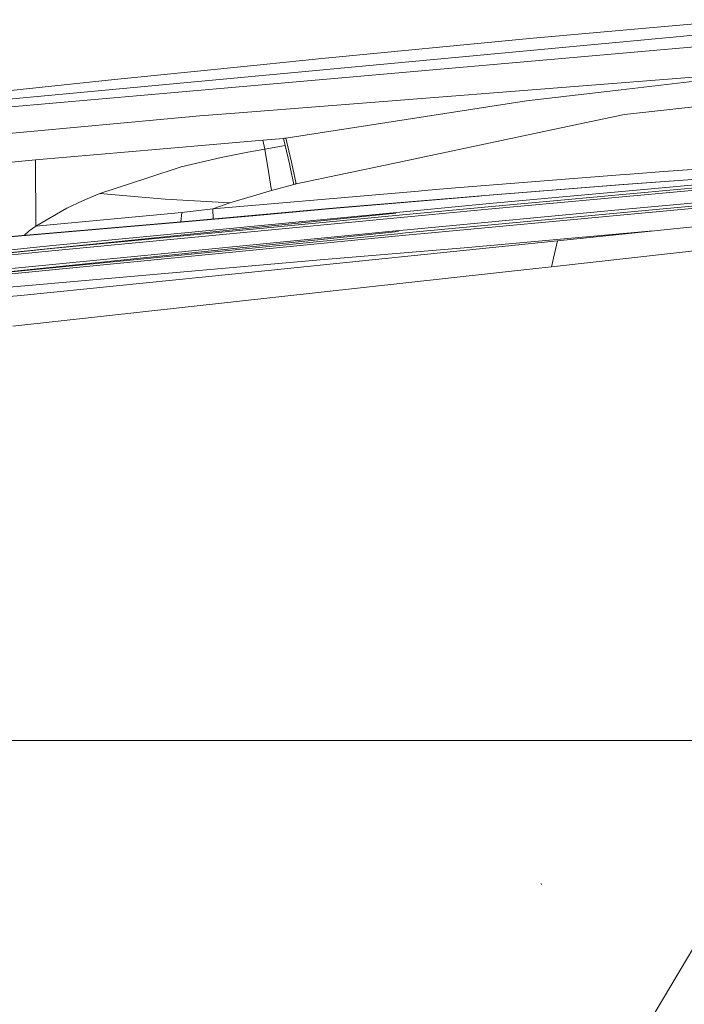
# Model space of a CAD drawing. Units: millimetres. Extents: x 835 to 10381, y -1568 to 1739.
# Drawn here: x 2089 to 2202, y 849 to 1016 of the extents above; entities that cross this region are included whole.
import ezdxf

# ---------------------------------------------------------------- set-up
doc = ezdxf.new("R2010")
doc.units = ezdxf.units.MM
doc.layers.add('1', color=7, linetype='Continuous', true_color=0xffffff)

msp = doc.modelspace()

# ---------------------------------------------------------------- linework, layer by layer
at = {"layer": '1', "color": 18, "linetype": 'Continuous', "lineweight": 13}
for p, q in [((2192.026645, 1014.199793), (2211.116344, 1015.913546)), ((1996.726424, 993.946493), (2201.066762, 1013.082564)), ((2175.60485, 1012.725174), (2190.74586, 1014.084637)), ((2192.026645, 1014.199793), (2190.74586, 1014.084637)), ((2201.066762, 1013.082564), (2206.527263, 1013.593972)), ((2125.843793, 1004.48519), (2206.877977, 1011.61629)), ((2140.450507, 1009.352028), (2175.60485, 1012.725174)), ((2105.331212, 1005.804837), (2129.460126, 1008.241951)), ((2248.169214, 1009.71061), (2126.420051, 1000.154316)), ((2140.450507, 1009.352028), (2129.460126, 1008.241951)), ((2191.098958, 1004.066288), (2218.874961, 1007.301867)), ((2105.331212, 1005.804837), (2067.070752, 1001.762927)), ((2248.101979, 1006.026089), (2191.635877, 999.87489)), ((2087.193757, 1001.08391), (2125.843793, 1004.48519)), ((2191.098958, 1004.066288), (2175.065786, 1002.198517)), ((2171.782047, 1001.689732), (2134.326488, 995.886028)), ((2175.065786, 1002.198517), (2171.782047, 1001.689732)), ((2126.420051, 1000.154316), (2119.801551, 999.634683)), ((2183.880597, 998.236597), (2191.635877, 999.87489)), ((2034.631282, 991.801143), (2119.801551, 999.634683)), ((2152.20049, 991.544425), (2183.880597, 998.236597)), ((2130.453855, 995.525002), (2112.962753, 994.019985)), ((2133.938342, 995.817006), (2130.453855, 995.525002)), ((2130.760938, 994.009733), (2130.453855, 995.525002)), ((2134.132415, 995.851517), (2133.938342, 995.817006)), ((2134.217054, 994.629562), (2133.938342, 995.817006)), ((2134.132415, 995.851517), (2134.23422, 995.869637)), ((2134.326488, 995.886028), (2134.23422, 995.869637)), ((2135.344058, 991.589785), (2134.326488, 995.886028)), ((2102.475435, 993.117571), (2091.987878, 992.215157)), ((2102.475435, 993.117571), (2112.962753, 994.019985)), ((2123.369724, 992.575288), (2127.911597, 993.490517)), ((2130.760938, 994.009733), (2127.911597, 993.490517)), ((2134.217054, 994.629562), (2130.760938, 994.009733)), ((2130.760938, 994.009733), (2131.420404, 990.244329)), ((2134.217054, 994.629562), (2134.950906, 991.54377)), ((2091.987878, 992.215157), (2034.960538, 986.581564)), ((2091.987878, 992.215157), (2092.000753, 980.991364)), ((2123.369724, 992.575288), (2116.599828, 991.000235)), ((2135.08442, 990.982294), (2134.950906, 991.54377)), ((2135.344058, 991.589785), (2136.08411, 988.139987)), ((2152.20049, 991.544425), (2136.08411, 988.139987)), ((2180.321723, 978.477478), (2311.513454, 992.176592)), ((2198.292524, 990.234435), (2222.575217, 991.855443)), ((2116.599828, 991.000235), (2110.812455, 989.110887)), ((2131.895334, 987.014234), (2131.420404, 990.244329)), ((2135.08442, 990.982294), (2135.706931, 988.040566)), ((2198.292524, 990.234435), (2191.8073, 989.718556)), ((2110.812455, 989.110887), (2102.833539, 986.506045)), ((2135.89552, 988.090277), (2135.706931, 988.040566)), ((2135.89552, 988.090277), (2135.994464, 988.116384)), ((2136.08411, 988.139987), (2135.994464, 988.116384)), ((2190.940648, 989.649653), (2161.644489, 987.319469)), ((2205.765039, 988.146484), (2168.796092, 984.783411)), ((2190.940648, 989.649653), (2191.8073, 989.718556)), ((2201.615125, 988.772511), (2191.421062, 988.04009)), ((2201.615125, 988.772511), (2191.536695, 988.050222)), ((2213.911802, 989.655972), (2201.615125, 988.772511)), ((2102.833539, 986.506045), (2101.084977, 985.769987)), ((2113.934547, 985.537469), (2102.833539, 986.506045)), ((2156.791717, 986.901283), (2121.977359, 983.901441)), ((2131.895334, 987.014234), (2124.886066, 984.910607)), ((2135.706931, 988.040566), (2131.895334, 987.014234)), ((2156.791717, 986.901283), (2157.819539, 986.989856)), ((2161.644489, 987.319469), (2157.819539, 986.989856)), ((2191.421062, 988.04009), (2167.993814, 986.151993)), ((2191.536695, 988.050222), (2168.087751, 986.170352)), ((2205.5538, 987.623394), (2168.584615, 984.260201)), ((2168.598205, 983.875573), (2205.567151, 987.238765)), ((2299.692661, 987.471998), (2179.292709, 974.11263)), ((2191.524297, 983.295918), (2228.46964, 986.684322)), ((2228.765994, 987.229526), (2191.821367, 983.841419)), ((2099.912673, 985.276639), (2097.265273, 984.035671)), ((2101.084977, 985.769987), (2099.912673, 985.276639)), ((2113.934547, 985.537469), (2124.886066, 984.910607)), ((2124.886066, 984.910607), (2121.977359, 983.901441)), ((2142.853051, 984.027505), (2167.087108, 986.075342)), ((2168.087751, 986.170352), (2142.921001, 984.059572)), ((2153.067142, 983.276546), (2168.796092, 984.783411)), ((2167.993814, 986.151993), (2167.087108, 986.075342)), ((2228.480846, 986.298084), (2191.534072, 982.909501)), ((2057.786733, 973.433375), (2152.96343, 983.158231)), ((2097.265273, 984.035671), (2092.000753, 980.991364)), ((2092.000753, 980.991364), (2116.757423, 983.311832)), ((2094.909936, 977.704942), (2153.067142, 983.276546)), ((2116.757423, 983.311832), (2116.580202, 981.689323)), ((2121.977359, 983.901441), (2116.757423, 983.311832)), ((2142.921001, 984.059572), (2117.894441, 981.801748)), ((2121.977359, 983.901441), (2122.064027, 982.177916)), ((2142.853051, 984.027505), (2129.387408, 982.805252)), ((2168.584615, 984.260201), (2152.893335, 982.756913)), ((2191.524297, 983.295918), (2154.60375, 979.823649)), ((2191.821367, 983.841419), (2154.901296, 980.369389)), ((2157.941371, 982.854605), (2168.598205, 983.875573)), ((2117.894441, 981.801748), (2087.777168, 979.225397)), ((2117.855817, 981.758535), (2090.325147, 979.382992)), ((2094.697982, 977.181494), (2152.893335, 982.756913)), ((2157.941371, 982.854605), (2094.71181, 976.796865)), ((2129.387408, 982.805252), (2117.855817, 981.758535)), ((2158.994228, 979.849219), (2191.534072, 982.909501)), ((2080.846816, 972.569287), (2153.406411, 980.068564)), ((2081.145555, 973.115444), (2153.53325, 980.234802)), ((2090.913087, 980.189681), (2090.111128, 979.425053)), ((2092.000753, 980.991364), (2090.913087, 980.189681)), ((2153.303176, 979.695678), (2154.60375, 979.823649)), ((2153.53325, 980.234802), (2154.901296, 980.369389)), ((2154.612094, 979.437113), (2158.994228, 979.849219)), ((2165.172607, 977.336168), (2196.440708, 980.160631)), ((2080.846816, 972.569287), (2153.303176, 979.695678)), ((2154.612094, 979.437113), (2080.853015, 972.182572)), ((2090.325147, 979.382992), (2087.766439, 979.162216)), ((2180.321723, 978.477478), (2131.33052, 973.45525)), ((2179.292709, 974.11263), (2180.321723, 978.477478)), ((2057.786733, 973.433375), (2094.697982, 977.181494)), ((2094.71181, 976.796865), (2057.801038, 973.048806)), ((2094.909936, 977.704942), (2057.998925, 973.956943)), ((2165.172607, 977.336168), (2140.155345, 975.283384)), ((2140.155345, 975.283384), (2077.833682, 969.781518)), ((2177.139312, 973.872244), (2088.142186, 964.034855)), ((2131.33052, 973.45525), (2089.494258, 969.264686)), ((2179.292709, 974.11263), (2177.139312, 973.872244)), ((2082.40512, 968.554616), (2089.490205, 969.264269)), ((2089.490205, 969.264269), (2089.494258, 969.264686)), ((2086.842192, 893.93729), (2171.387328, 893.93729)), ((2171.387328, 893.93729), (2251.716508, 893.93729)), ((2171.387328, 893.93729), (2251.716508, 893.93729)), ((2177.592648, 869.572937), (2177.537097, 869.758129)), ((2195.138723, 845.091701), (2205.131322, 861.912906))]:
    msp.add_line(p, q, dxfattribs=at)

doc.saveas('drawing.dxf')
